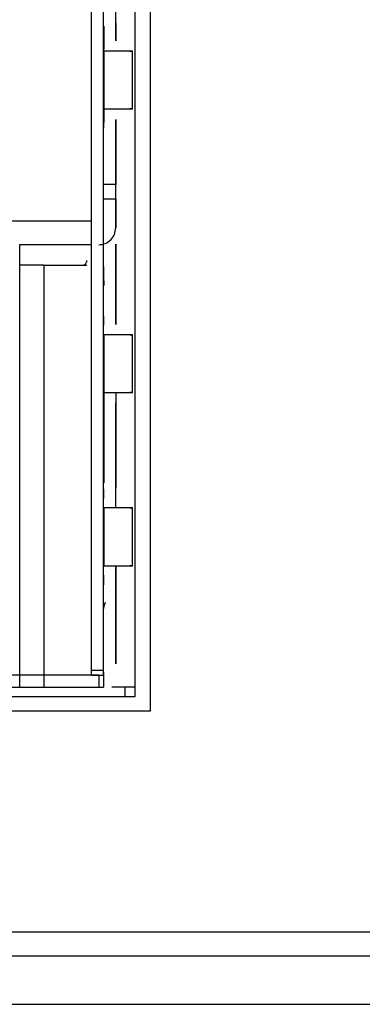
# Model space of a CAD drawing. Units: inches. Extents: x 0 to 22, y 0 to 17.
# Drawn here: x 17.9 to 18, y 9 to 9.2 of the extents above; entities that cross this region are included whole.
import ezdxf

# ---------------------------------------------------------------- set-up
doc = ezdxf.new("R2010")
doc.units = ezdxf.units.IN
doc.header["$MEASUREMENT"] = 0

msp = doc.modelspace()

# ---------------------------------------------------------------- linework, layer by layer
at = {"color": 7, "linetype": 'Continuous', "lineweight": 25}
for p, q in [((17.91294, 9.35153), (17.91294, 9.08529)), ((17.90989, 9.08824), (17.90989, 9.34858)), ((17.90096, 9.09366), (17.90096, 9.3348)), ((17.90342, 9.09366), (17.90342, 9.3348)), ((17.90096, 9.18568), (17.90096, 9.24326)), ((17.90096, 9.18568), (17.90096, 9.24326)), ((17.9059, 9.2225), (17.9059, 9.23553)), ((17.9059, 9.22618), (17.9059, 9.2225)), ((17.90344, 9.22038), (17.90344, 9.20857)), ((17.90933, 9.2085), (17.90933, 9.22045)), ((17.90342, 9.20857), (17.90342, 9.20857)), ((17.90342, 9.20857), (17.90342, 9.20857)), ((17.9059, 9.19307), (17.9059, 9.20644)), ((17.9059, 9.20635), (17.9059, 9.19307)), ((17.90589, 9.19307), (17.90343, 9.19307)), ((17.90589, 9.19307), (17.90589, 9.19307)), ((17.90589, 9.19011), (17.90343, 9.19011)), ((17.90589, 9.18421), (17.90589, 9.19011)), ((17.90589, 9.19011), (17.90589, 9.18421)), ((17.86085, 9.18568), (17.90096, 9.18568)), ((17.90589, 9.18421), (17.90589, 9.18421)), ((17.90589, 9.18421), (17.90589, 9.18421)), ((17.90096, 9.18076), (17.8862, 9.18076)), ((17.88622, 9.17658), (17.88622, 9.18076)), ((17.9059, 9.16443), (17.9059, 9.1809)), ((17.9059, 9.1809), (17.9059, 9.17584)), ((17.90343, 9.18052), (17.90343, 9.18052)), ((17.89935, 9.17658), (17.89951, 9.17669)), ((17.88622, 9.09021), (17.88622, 9.17658)), ((17.89114, 9.17658), (17.88622, 9.17658)), ((17.89114, 9.17658), (17.9, 9.17658)), ((17.89114, 9.17658), (17.89114, 9.09021)), ((17.90344, 9.17633), (17.90344, 9.17633)), ((17.90344, 9.17633), (17.90344, 9.17633)), ((17.9059, 9.17584), (17.9059, 9.16443)), ((17.90344, 9.17338), (17.90344, 9.17338)), ((17.90344, 9.16231), (17.90344, 9.1505)), ((17.90933, 9.15043), (17.90933, 9.16238)), ((17.90344, 9.1505), (17.90344, 9.13303)), ((17.9059, 9.15048), (17.9059, 9.13204)), ((17.9059, 9.12689), (17.9059, 9.14837)), ((17.9059, 9.13106), (17.9059, 9.13106)), ((17.90344, 9.12688), (17.90344, 9.11506)), ((17.90933, 9.11499), (17.90933, 9.12695)), ((17.90342, 9.11506), (17.90342, 9.11506)), ((17.90342, 9.11506), (17.90342, 9.11506)), ((17.90589, 9.11506), (17.90589, 9.10596)), ((17.90589, 9.09513), (17.90589, 9.11506)), ((17.90589, 9.10596), (17.90589, 9.10861)), ((17.90589, 9.10861), (17.90589, 9.10596)), ((17.90589, 9.10596), (17.90589, 9.10861)), ((17.9059, 9.10861), (17.9059, 9.10596)), ((17.9059, 9.10596), (17.9059, 9.10861)), ((17.9059, 9.10861), (17.9059, 9.09513)), ((17.90348, 9.10678), (17.90343, 9.10628)), ((17.90343, 9.10628), (17.90348, 9.10678)), ((17.90343, 9.10628), (17.90343, 9.10628)), ((17.90376, 9.10751), (17.90348, 9.10678)), ((17.90589, 9.10497), (17.90589, 9.10497)), ((17.90589, 9.10497), (17.90589, 9.10497)), ((17.9059, 9.10497), (17.9059, 9.10497)), ((17.90342, 9.09316), (17.90342, 9.09464)), ((17.90588, 9.09496), (17.90589, 9.09513)), ((17.90589, 9.09513), (17.90588, 9.09496)), ((17.90589, 9.09594), (17.90589, 9.09594)), ((17.90589, 9.09594), (17.90589, 9.09594)), ((17.90589, 9.09594), (17.90589, 9.09594)), ((17.90589, 9.09513), (17.90589, 9.09513)), ((17.90589, 9.09513), (17.90589, 9.09513)), ((17.90589, 9.09513), (17.90589, 9.09513)), ((17.90589, 9.09513), (17.90589, 9.09513)), ((17.90589, 9.09513), (17.90589, 9.09496)), ((17.90589, 9.09513), (17.90589, 9.09496)), ((17.9059, 9.09513), (17.90589, 9.09496)), ((17.9059, 9.09594), (17.9059, 9.09594)), ((17.9059, 9.09594), (17.90589, 9.09594)), ((17.9059, 9.09513), (17.9059, 9.09513)), ((17.9059, 9.09513), (17.9059, 9.09513)), ((17.9059, 9.09513), (17.9059, 9.09496)), ((17.90244, 9.09267), (17.76169, 9.09267)), ((17.90096, 9.09366), (17.90342, 9.09366)), ((17.90096, 9.09267), (17.90342, 9.09267)), ((17.90244, 9.09267), (17.90244, 9.09021)), ((17.90342, 9.09267), (17.90342, 9.09021)), ((17.90342, 9.09267), (17.90342, 9.09021)), ((17.76169, 9.09021), (17.90244, 9.09021)), ((17.90785, 9.09021), (17.90508, 9.09021)), ((17.90785, 9.08824), (17.90785, 9.09021)), ((17.90989, 9.09021), (17.90785, 9.09021)), ((17.75438, 9.08824), (17.90989, 9.08824)), ((17.91294, 9.08529), (17.75152, 9.08529)), ((19.6717, 9.04001), (15.39217, 9.04001)), ((19.67564, 9.03509), (15.38823, 9.03509)), ((15.37839, 9.02525), (19.68548, 9.02525))]:
    msp.add_line(p, q, dxfattribs=at)
for points, knots in [([(17.90343, 9.22555), (17.90343, 9.22539), (17.90343, 9.22508), (17.90343, 9.22321), (17.90343, 9.22146), (17.90343, 9.22081)], [0, 0, 0, 0, 0.387766, 0.775532, 1, 1, 1, 1]), ([(17.90343, 9.22555), (17.90343, 9.22539), (17.90343, 9.22508), (17.90343, 9.22321), (17.90343, 9.22146), (17.90343, 9.22081)], [0, 0, 0, 0, 0.387766, 0.775532, 1, 1, 1, 1]), ([(17.90343, 9.22081), (17.90343, 9.22146), (17.90343, 9.22322), (17.90343, 9.22501), (17.90343, 9.22581), (17.90343, 9.22501), (17.90343, 9.22319), (17.90343, 9.22137), (17.90343, 9.22068)], [0, 0, 0, 0, 0.111319, 0.303616, 0.495913, 0.68821, 0.880507, 1, 1, 1, 1]), ([(17.90344, 9.22081), (17.90344, 9.22146), (17.90344, 9.22322), (17.90344, 9.22501), (17.90344, 9.22581), (17.90344, 9.22501), (17.90344, 9.22322), (17.90344, 9.22146), (17.90344, 9.22081)], [0, 0, 0, 0, 0.112237, 0.306119, 0.500002, 0.693884, 0.887767, 1, 1, 1, 1]), ([(17.90344, 9.22081), (17.90344, 9.22146), (17.90344, 9.22322), (17.90344, 9.22501), (17.90344, 9.22581), (17.90344, 9.22501), (17.90344, 9.22322), (17.90344, 9.22146), (17.90344, 9.22081)], [0, 0, 0, 0, 0.112237, 0.306119, 0.500002, 0.693884, 0.887767, 1, 1, 1, 1]), ([(17.90344, 9.22555), (17.90344, 9.22539), (17.90344, 9.22508), (17.90344, 9.22321), (17.90344, 9.22146), (17.90344, 9.22081)], [0, 0, 0, 0, 0.387766, 0.775532, 1, 1, 1, 1]), ([(17.90879, 9.22038), (17.90897, 9.22038), (17.91044, 9.22038), (17.90672, 9.22038), (17.90344, 9.22038)], [0, 0, 0, 0, 0.11849, 1, 1, 1, 1]), ([(17.90343, 9.20857), (17.90343, 9.20783), (17.90343, 9.20629), (17.90343, 9.20565), (17.90343, 9.2062), (17.90343, 9.20755), (17.90343, 9.20811)], [0, 0, 0, 0, 0.2534234, 0.5296481, 0.8058727, 1, 1, 1, 1]), ([(17.90343, 9.20768), (17.90343, 9.20728), (17.90343, 9.2061), (17.90343, 9.20596), (17.90343, 9.20586)], [0, 0, 0, 0, 0.33333, 1, 1, 1, 1]), ([(17.90343, 9.20768), (17.90343, 9.20728), (17.90343, 9.2061), (17.90343, 9.20596), (17.90343, 9.20586)], [0, 0, 0, 0, 0.33333, 1, 1, 1, 1]), ([(17.90344, 9.20857), (17.90344, 9.20781), (17.90344, 9.20624), (17.90344, 9.20599), (17.90344, 9.20586)], [0, 0, 0, 0, 0.4784751, 1, 1, 1, 1]), ([(17.90344, 9.20857), (17.90344, 9.20781), (17.90344, 9.20624), (17.90344, 9.20599), (17.90344, 9.20586)], [0, 0, 0, 0, 0.478475, 1, 1, 1, 1]), ([(17.90344, 9.20857), (17.90672, 9.20857), (17.91044, 9.20857), (17.90897, 9.20857), (17.90879, 9.20857)], [0, 0, 0, 0, 0.88151, 1, 1, 1, 1]), ([(17.90344, 9.20768), (17.90344, 9.20728), (17.90344, 9.2061), (17.90344, 9.20596), (17.90344, 9.20586)], [0, 0, 0, 0, 0.33333, 1, 1, 1, 1]), ([(17.90879, 9.16231), (17.90897, 9.16231), (17.91044, 9.16231), (17.90672, 9.16231), (17.90344, 9.16231)], [0, 0, 0, 0, 0.118332, 1, 1, 1, 1]), ([(17.90343, 9.14188), (17.90343, 9.14317), (17.90343, 9.14573), (17.90343, 9.14898), (17.90343, 9.15017), (17.90343, 9.15074)], [0, 0, 0, 0, 0.346349, 0.692699, 1, 1, 1, 1]), ([(17.90343, 9.1505), (17.90343, 9.15), (17.90343, 9.14887), (17.90343, 9.14572), (17.90343, 9.14316), (17.90343, 9.14188)], [0, 0, 0, 0, 0.279152, 0.639576, 1, 1, 1, 1]), ([(17.90343, 9.1505), (17.90343, 9.15), (17.90343, 9.14887), (17.90343, 9.14572), (17.90343, 9.14316), (17.90343, 9.14188)], [0, 0, 0, 0, 0.279152, 0.639576, 1, 1, 1, 1]), ([(17.90343, 9.14188), (17.90343, 9.14316), (17.90343, 9.14572), (17.90343, 9.14887), (17.90343, 9.15), (17.90343, 9.1505)], [0, 0, 0, 0, 0.360423, 0.720846, 1, 1, 1, 1]), ([(17.90344, 9.1505), (17.90344, 9.15), (17.90344, 9.14887), (17.90344, 9.14572), (17.90344, 9.14316), (17.90344, 9.14188)], [0, 0, 0, 0, 0.279152, 0.639576, 1, 1, 1, 1]), ([(17.90344, 9.1505), (17.90344, 9.15), (17.90344, 9.14887), (17.90344, 9.14572), (17.90344, 9.14316), (17.90344, 9.14188)], [0, 0, 0, 0, 0.279152, 0.639576, 1, 1, 1, 1]), ([(17.90344, 9.1505), (17.90344, 9.15), (17.90344, 9.14887), (17.90344, 9.14572), (17.90344, 9.14316), (17.90344, 9.14188)], [0, 0, 0, 0, 0.279152, 0.639576, 1, 1, 1, 1]), ([(17.90344, 9.1505), (17.90672, 9.1505), (17.91044, 9.1505), (17.90897, 9.1505), (17.90879, 9.1505)], [0, 0, 0, 0, 0.881513, 1, 1, 1, 1]), ([(17.90343, 9.15016), (17.90343, 9.14976), (17.90343, 9.14871), (17.90343, 9.14572), (17.90343, 9.14316), (17.90343, 9.14188)], [0, 0, 0, 0, 0.235276, 0.617638, 1, 1, 1, 1]), ([(17.90343, 9.14188), (17.90343, 9.14316), (17.90343, 9.14571), (17.90343, 9.1486), (17.90343, 9.14958), (17.90343, 9.14991)], [0, 0, 0, 0, 0.399999, 0.799998, 1, 1, 1, 1]), ([(17.90879, 9.12687), (17.90897, 9.12687), (17.91044, 9.12687), (17.90672, 9.12688), (17.90344, 9.12688)], [0, 0, 0, 0, 0.118487, 1, 1, 1, 1]), ([(17.90344, 9.11506), (17.90672, 9.11506), (17.91044, 9.11506), (17.90897, 9.11506), (17.90879, 9.11506)], [0, 0, 0, 0, 0.881668, 1, 1, 1, 1])]:
    msp.add_open_spline(points, degree=3, knots=knots, dxfattribs=at)
for points in [[(17.90342, 9.22235), (17.90342, 9.2226), (17.90342, 9.22312), (17.90342, 9.22377), (17.90342, 9.22423), (17.90342, 9.22429), (17.90342, 9.22432)], [(17.90342, 9.22432), (17.90342, 9.22429), (17.90342, 9.22423), (17.90342, 9.22377), (17.90342, 9.22312), (17.90342, 9.2226), (17.90342, 9.22235)], [(17.90343, 9.22038), (17.90343, 9.22038), (17.90343, 9.22039), (17.90343, 9.22049), (17.90343, 9.22067), (17.90343, 9.22092), (17.90342, 9.22122), (17.90342, 9.22157), (17.90342, 9.22195), (17.90342, 9.22221), (17.90342, 9.22235)], [(17.90342, 9.2066), (17.90342, 9.20673), (17.90342, 9.207), (17.90342, 9.20738), (17.90342, 9.20773), (17.90343, 9.20803), (17.90343, 9.20828), (17.90343, 9.20845), (17.90343, 9.20856), (17.90343, 9.20856), (17.90343, 9.20857)], [(17.90342, 9.20463), (17.90342, 9.20466), (17.90342, 9.20472), (17.90342, 9.20517), (17.90342, 9.20583), (17.90342, 9.20634), (17.90342, 9.2066)], [(17.90342, 9.2066), (17.90342, 9.20634), (17.90342, 9.20583), (17.90342, 9.20517), (17.90342, 9.20472), (17.90342, 9.20466), (17.90342, 9.20463)], [(17.90589, 9.19011), (17.90589, 9.1905), (17.90589, 9.19127), (17.90589, 9.19225), (17.90589, 9.19293), (17.90589, 9.19302), (17.90589, 9.19307)], [(17.90589, 9.19011), (17.90589, 9.1905), (17.90589, 9.19127), (17.90589, 9.19225), (17.90589, 9.19293), (17.90589, 9.19302), (17.90589, 9.19307)], [(17.90589, 9.19011), (17.90589, 9.1905), (17.90589, 9.19127), (17.90589, 9.19225), (17.90589, 9.19293), (17.90589, 9.19302), (17.90589, 9.19307)], [(17.90096, 9.18076), (17.90096, 9.18084), (17.90096, 9.18098), (17.90096, 9.18212), (17.90096, 9.18375), (17.90096, 9.18504), (17.90096, 9.18568)], [(17.90096, 9.18322), (17.90096, 9.18326), (17.90096, 9.18333), (17.90096, 9.1839), (17.90096, 9.18472), (17.90096, 9.18536), (17.90096, 9.18568)], [(17.90244, 9.18076), (17.90289, 9.18081), (17.9038, 9.18092), (17.90493, 9.18171), (17.90573, 9.18285), (17.90583, 9.18376), (17.90589, 9.18421)], [(17.90343, 9.18199), (17.90343, 9.18219), (17.90343, 9.18257), (17.90343, 9.18306), (17.90343, 9.1834), (17.90343, 9.18345), (17.90343, 9.18347)], [(17.90343, 9.18052), (17.90343, 9.18054), (17.90343, 9.18058), (17.90343, 9.18092), (17.90343, 9.18141), (17.90343, 9.1818), (17.90343, 9.18199)], [(17.89951, 9.17669), (17.89958, 9.17674), (17.89972, 9.17684), (17.89988, 9.17705), (17.89998, 9.17729), (17.89999, 9.17746), (17.9, 9.17755)], [(17.89951, 9.17669), (17.89958, 9.17674), (17.89972, 9.17684), (17.89988, 9.17705), (17.89998, 9.17729), (17.89999, 9.17746), (17.9, 9.17755)], [(17.90344, 9.17486), (17.90344, 9.17505), (17.90344, 9.17544), (17.90344, 9.17593), (17.90344, 9.17627), (17.90344, 9.17631), (17.90344, 9.17633)], [(17.90344, 9.17338), (17.90344, 9.1734), (17.90344, 9.17345), (17.90344, 9.17379), (17.90344, 9.17428), (17.90344, 9.17466), (17.90344, 9.17486)], [(17.90344, 9.17338), (17.90344, 9.17337), (17.90344, 9.17334), (17.90344, 9.17311), (17.90344, 9.17278), (17.90344, 9.17253), (17.90344, 9.1724)], [(17.90342, 9.16428), (17.90342, 9.16453), (17.90342, 9.16505), (17.90342, 9.1657), (17.90342, 9.16616), (17.90342, 9.16621), (17.90342, 9.16624)], [(17.90342, 9.16624), (17.90342, 9.16621), (17.90342, 9.16616), (17.90342, 9.1657), (17.90342, 9.16505), (17.90342, 9.16453), (17.90342, 9.16428)], [(17.90343, 9.16231), (17.90343, 9.16231), (17.90343, 9.16232), (17.90343, 9.16242), (17.90343, 9.1626), (17.90343, 9.16284), (17.90342, 9.16315), (17.90342, 9.1635), (17.90342, 9.16388), (17.90342, 9.16414), (17.90342, 9.16428)], [(17.90342, 9.14853), (17.90342, 9.14866), (17.90342, 9.14893), (17.90342, 9.14931), (17.90342, 9.14966), (17.90343, 9.14996), (17.90343, 9.15021), (17.90343, 9.15038), (17.90343, 9.15049), (17.90343, 9.15049), (17.90343, 9.15049)], [(17.90342, 9.14656), (17.90342, 9.14659), (17.90342, 9.14665), (17.90342, 9.1471), (17.90342, 9.14775), (17.90342, 9.14827), (17.90342, 9.14853)], [(17.90342, 9.14853), (17.90342, 9.14827), (17.90342, 9.14775), (17.90342, 9.1471), (17.90342, 9.14665), (17.90342, 9.14659), (17.90342, 9.14656)], [(17.90343, 9.14188), (17.90343, 9.14059), (17.90343, 9.13802), (17.90343, 9.13476), (17.90343, 9.13249), (17.90343, 9.13219), (17.90343, 9.13204)], [(17.90343, 9.14188), (17.90343, 9.14059), (17.90343, 9.13802), (17.90343, 9.13476), (17.90343, 9.13249), (17.90343, 9.13219), (17.90343, 9.13204)], [(17.90343, 9.14188), (17.90343, 9.1406), (17.90343, 9.13802), (17.90343, 9.13474), (17.90343, 9.13255), (17.90343, 9.13179), (17.90343, 9.13255), (17.90343, 9.13474), (17.90343, 9.13802), (17.90343, 9.1406), (17.90343, 9.14188)], [(17.90344, 9.14188), (17.90344, 9.14059), (17.90344, 9.13802), (17.90344, 9.13476), (17.90344, 9.13249), (17.90344, 9.13219), (17.90344, 9.13204)], [(17.90344, 9.14188), (17.90344, 9.14059), (17.90344, 9.13802), (17.90344, 9.13476), (17.90344, 9.13249), (17.90344, 9.13219), (17.90344, 9.13204)], [(17.90344, 9.14188), (17.90344, 9.14059), (17.90344, 9.13802), (17.90344, 9.13476), (17.90344, 9.13249), (17.90344, 9.13219), (17.90344, 9.13204)], [(17.90342, 9.13081), (17.90342, 9.13078), (17.90342, 9.13072), (17.90342, 9.13027), (17.90342, 9.12962), (17.90342, 9.1291), (17.90342, 9.12884)], [(17.90342, 9.12884), (17.90342, 9.1291), (17.90342, 9.12962), (17.90342, 9.13027), (17.90342, 9.13072), (17.90342, 9.13078), (17.90342, 9.13081)], [(17.9059, 9.13204), (17.9059, 9.13191), (17.9059, 9.13165), (17.9059, 9.13133), (17.9059, 9.1311), (17.9059, 9.13107), (17.9059, 9.13106)], [(17.9059, 9.13106), (17.9059, 9.13107), (17.9059, 9.1311), (17.9059, 9.13133), (17.9059, 9.13165), (17.9059, 9.13191), (17.9059, 9.13204)], [(17.90343, 9.12688), (17.90343, 9.12688), (17.90343, 9.12688), (17.90343, 9.12699), (17.90343, 9.12717), (17.90343, 9.12741), (17.90342, 9.12772), (17.90342, 9.12806), (17.90342, 9.12845), (17.90342, 9.12871), (17.90342, 9.12884)], [(17.90342, 9.11309), (17.90342, 9.11323), (17.90342, 9.11349), (17.90342, 9.11387), (17.90342, 9.11422), (17.90343, 9.11453), (17.90343, 9.11477), (17.90343, 9.11495), (17.90343, 9.11506), (17.90343, 9.11506), (17.90343, 9.11506)], [(17.90342, 9.11113), (17.90342, 9.11116), (17.90342, 9.11122), (17.90342, 9.11167), (17.90342, 9.11232), (17.90342, 9.11284), (17.90342, 9.11309)], [(17.90342, 9.11309), (17.90342, 9.11284), (17.90342, 9.11232), (17.90342, 9.11167), (17.90342, 9.11122), (17.90342, 9.11116), (17.90342, 9.11113)], [(17.90589, 9.10596), (17.90589, 9.10583), (17.90589, 9.10557), (17.90589, 9.10525), (17.90589, 9.10502), (17.90589, 9.10499), (17.90589, 9.10497)], [(17.90589, 9.10497), (17.90589, 9.10499), (17.90589, 9.10502), (17.90589, 9.10525), (17.90589, 9.10557), (17.90589, 9.10583), (17.90589, 9.10596)], [(17.90589, 9.10596), (17.90589, 9.10583), (17.90589, 9.10557), (17.90589, 9.10525), (17.90589, 9.10502), (17.90589, 9.10499), (17.90589, 9.10497)], [(17.90589, 9.10497), (17.90589, 9.10499), (17.90589, 9.10502), (17.90589, 9.10525), (17.90589, 9.10557), (17.90589, 9.10583), (17.90589, 9.10596)], [(17.9059, 9.10596), (17.9059, 9.10583), (17.9059, 9.10557), (17.9059, 9.10525), (17.9059, 9.10502), (17.9059, 9.10499), (17.9059, 9.10497)], [(17.9059, 9.10497), (17.9059, 9.10499), (17.9059, 9.10502), (17.9059, 9.10525), (17.9059, 9.10557), (17.9059, 9.10583), (17.9059, 9.10596)], [(17.90342, 9.09464), (17.90342, 9.09471), (17.90342, 9.09485), (17.90342, 9.09501), (17.90342, 9.09511), (17.90342, 9.09513), (17.90342, 9.09513)], [(17.90589, 9.09594), (17.90589, 9.09593), (17.90589, 9.09591), (17.90589, 9.09573), (17.90589, 9.09546), (17.90589, 9.09524), (17.90589, 9.09513)], [(17.90589, 9.09594), (17.90589, 9.09593), (17.90589, 9.09591), (17.90589, 9.09573), (17.90589, 9.09546), (17.90589, 9.09524), (17.90589, 9.09513)], [(17.90589, 9.09513), (17.90589, 9.09524), (17.90589, 9.09546), (17.90589, 9.09573), (17.90589, 9.09591), (17.90589, 9.09593), (17.90589, 9.09594)], [(17.90589, 9.09594), (17.90589, 9.09593), (17.90589, 9.09591), (17.90589, 9.09573), (17.90589, 9.09546), (17.90589, 9.09524), (17.90589, 9.09513)], [(17.90589, 9.09513), (17.90589, 9.09524), (17.90589, 9.09546), (17.90589, 9.09573), (17.90589, 9.09591), (17.90589, 9.09593), (17.90589, 9.09594)], [(17.90589, 9.09594), (17.90589, 9.09593), (17.90589, 9.09591), (17.90589, 9.09573), (17.90589, 9.09546), (17.90589, 9.09524), (17.90589, 9.09513)], [(17.90589, 9.09513), (17.90589, 9.09524), (17.90589, 9.09546), (17.90589, 9.09573), (17.90589, 9.09591), (17.90589, 9.09593), (17.90589, 9.09594)], [(17.9059, 9.09594), (17.9059, 9.09593), (17.9059, 9.09591), (17.9059, 9.09573), (17.9059, 9.09546), (17.9059, 9.09524), (17.9059, 9.09513)], [(17.9059, 9.09594), (17.9059, 9.09593), (17.9059, 9.09591), (17.9059, 9.09573), (17.9059, 9.09546), (17.9059, 9.09524), (17.9059, 9.09513)], [(17.9059, 9.09594), (17.9059, 9.09593), (17.9059, 9.09591), (17.9059, 9.09573), (17.9059, 9.09546), (17.9059, 9.09524), (17.9059, 9.09513)], [(17.90096, 9.09267), (17.90096, 9.09269), (17.90096, 9.09272), (17.90096, 9.09294), (17.90096, 9.09327), (17.90096, 9.09353), (17.90096, 9.09366)], [(17.90244, 9.09267), (17.90257, 9.09267), (17.90283, 9.09267), (17.90315, 9.09267), (17.90338, 9.09267), (17.90341, 9.09267), (17.90342, 9.09267)], [(17.90342, 9.09267), (17.90342, 9.09269), (17.90342, 9.09272), (17.90342, 9.09294), (17.90342, 9.09327), (17.90342, 9.09353), (17.90342, 9.09366)], [(17.90342, 9.09316), (17.90342, 9.09309), (17.90342, 9.09295), (17.90342, 9.0928), (17.90342, 9.09269), (17.90342, 9.09268), (17.90342, 9.09267)], [(17.90244, 9.09021), (17.90257, 9.09021), (17.90283, 9.09021), (17.90315, 9.09021), (17.90338, 9.09021), (17.90341, 9.09021), (17.90342, 9.09021)]]:
    msp.add_open_spline(points, degree=3, dxfattribs=at)

doc.saveas('drawing.dxf')
